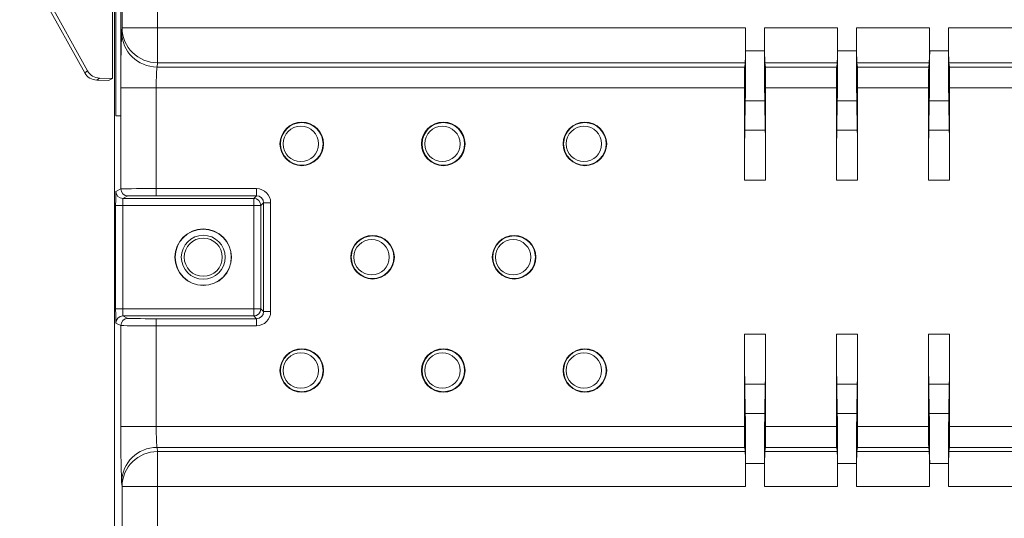
# Model space of a CAD drawing. Extents: x -365 to 628, y 345 to 656.
# Drawn here: x -324 to -321, y 462 to 464 of the extents above; entities that cross this region are included whole.
import ezdxf

# ---------------------------------------------------------------- set-up
doc = ezdxf.new("R2010")
doc.units = 0
doc.header["$LTSCALE"] = 0.38
doc.header["$MEASUREMENT"] = 0
doc.header["$PDMODE"] = 35
doc.header["$PDSIZE"] = 0.016
doc.layers.get('Defpoints').update_dxf_attribs({"linetype": 'CONTINUOUS'})
doc.layers.add('M-ANNO-DIMS', color=7, linetype='CONTINUOUS', lineweight=13)
doc.layers.add('M-OBJECT-DETAILS', color=7, linetype='CONTINUOUS', lineweight=13)
doc.styles.get("Standard").update_dxf_attribs({"font": 'romans.shx', "width": 0.8})
doc.dimstyles.new('ANSI-1', dxfattribs={"dimscale": 3, "dimtxt": 0.2, "dimasz": 0.2, "dimexe": 0.075, "dimexo": 0.05, "dimgap": 0.09, "dimtad": 0, "dimtih": 1, "dimtoh": 1, "dimzin": 4, "dimdsep": 46, "dimtxsty": 'Standard', "dimcen": 0, "dimclrd": 256, "dimclre": 256, "dimclrt": 256, "dimadec": 0, "dimazin": 1, "dimtfac": 1, "dimtofl": 0, "dimtmove": 0, "dimatfit": 3, "dimfxl": 1, "dimtolj": 1, "dimtzin": 0, "dimlwd": -1, "dimlwe": -1, "dimarcsym": 0})

# ---------------------------------------------------------------- blocks, each defined once
blk = doc.blocks.new('*D9')
at = {"layer": 'Defpoints', "color": 0, "transparency": 16777216}
for p in [(-324.2784, 473.3697), (-325.6105, 458.0188), (-322.5432, 458.0188)]:
    blk.add_point(p, dxfattribs=at)
at = {"layer": 'M-ANNO-DIMS', "transparency": 16777216}
for p, q in [((-324.4284, 473.3697), (-325.8355, 473.3697)), ((-325.6105, 472.7697), (-325.6105, 467.6471)), ((-325.6105, 458.6188), (-325.6105, 465.1928)), ((-322.6932, 458.0188), (-325.8355, 458.0188))]:
    blk.add_line(p, q, dxfattribs=at)
for points in [[(-325.7105, 472.7697), (-325.5105, 472.7697), (-325.6105, 473.3697)], [(-325.7105, 458.6188), (-325.5105, 458.6188), (-325.6105, 458.0188)]]:
    blk.add_solid(points, dxfattribs=at)
at = {"layer": 'M-ANNO-DIMS', "transparency": 16777216, "insert": (-325.6105, 466.42), "char_height": 0.6, "attachment_point": 5}
blk.add_mtext('\\A1; 15.35\\P [390]', dxfattribs=at)

msp = doc.modelspace()

# ---------------------------------------------------------------- linework, layer by layer
at = {"layer": 'M-OBJECT-DETAILS', "linetype": 'Continuous', "lineweight": 5}
for p, q in [((-323.8815, 463.5949), (-323.8815, 467.7153)), ((-323.783, 467.6356), (-323.783, 463.5949)), ((-323.8853, 463.3508), (-323.8853, 465.2406)), ((-323.899, 464.0642), (-323.899, 463.3508)), ((-323.9022, 464.0335), (-323.9022, 459.1087)), ((-323.9083, 463.9294), (-323.9083, 463.4546)), ((-323.9854, 463.4699), (-324.1141, 463.7017)), ((-323.9775, 463.4755), (-324.1032, 463.7017)), ((-323.8826, 463.5831), (-323.8815, 463.5949)), ((-323.8815, 463.5949), (-323.783, 463.5949)), ((-323.783, 463.5949), (-322.1472, 463.5949)), ((-323.783, 463.4979), (-323.783, 463.5949)), ((-322.1472, 463.5312), (-322.1472, 463.5949)), ((-322.095, 463.5949), (-321.8913, 463.5949)), ((-322.095, 463.5312), (-322.095, 463.5949)), ((-321.8913, 463.5949), (-321.8913, 463.5312)), ((-321.8391, 463.5949), (-321.6354, 463.5949)), ((-321.8391, 463.5312), (-321.8391, 463.5949)), ((-321.6354, 463.5949), (-321.6354, 463.5312)), ((-321.5832, 463.5949), (-318.7206, 463.5949)), ((-321.5832, 463.5312), (-321.5832, 463.5949)), ((-322.1472, 463.5312), (-322.095, 463.5312)), ((-321.8913, 463.5312), (-321.8391, 463.5312)), ((-321.6354, 463.5312), (-321.5832, 463.5312)), ((-323.9854, 463.4699), (-323.9775, 463.4755)), ((-323.783, 463.4979), (-323.7842, 463.4862)), ((-323.7842, 463.4862), (-322.1498, 463.4862)), ((-322.1486, 463.4979), (-323.783, 463.4979)), ((-322.1498, 463.4862), (-322.1486, 463.4979)), ((-321.8927, 463.4979), (-322.0936, 463.4979)), ((-322.0936, 463.4979), (-322.0924, 463.4862)), ((-322.0924, 463.4862), (-321.8939, 463.4862)), ((-321.8939, 463.4862), (-321.8927, 463.4979)), ((-321.6368, 463.4979), (-321.8377, 463.4979)), ((-321.8377, 463.4979), (-321.8365, 463.4862)), ((-321.8365, 463.4862), (-321.638, 463.4862)), ((-321.638, 463.4862), (-321.6368, 463.4979)), ((-318.722, 463.4979), (-321.5818, 463.4979)), ((-321.5818, 463.4979), (-321.5806, 463.4862)), ((-321.5806, 463.4862), (-318.7232, 463.4862)), ((-323.9438, 463.4552), (-323.9517, 463.4497)), ((-323.9193, 463.4491), (-323.9517, 463.4497)), ((-323.9083, 463.4546), (-323.9438, 463.4552)), ((-323.9193, 463.4491), (-323.9083, 463.4546)), ((-323.8849, 463.1475), (-323.8849, 463.428)), ((-323.8849, 463.428), (-323.7865, 463.428)), ((-322.1506, 463.428), (-323.7865, 463.428)), ((-323.7865, 463.428), (-323.7865, 463.1482)), ((-322.1506, 463.1713), (-322.1506, 463.428)), ((-322.0916, 463.428), (-322.0916, 463.1713)), ((-321.8947, 463.428), (-322.0916, 463.428)), ((-321.8947, 463.1713), (-321.8947, 463.428)), ((-321.8357, 463.428), (-321.8357, 463.1713)), ((-321.6388, 463.428), (-321.8357, 463.428)), ((-321.6388, 463.1713), (-321.6388, 463.428)), ((-321.5798, 463.428), (-321.5798, 463.1713)), ((-318.724, 463.428), (-321.5798, 463.428)), ((-322.1482, 463.392), (-322.1496, 463.3105)), ((-322.094, 463.392), (-322.1482, 463.392)), ((-322.0926, 463.3105), (-322.094, 463.392)), ((-321.8923, 463.392), (-321.8937, 463.3105)), ((-321.8381, 463.392), (-321.8923, 463.392)), ((-321.8367, 463.3105), (-321.8381, 463.392)), ((-321.6364, 463.392), (-321.6378, 463.3105)), ((-321.5822, 463.392), (-321.6364, 463.392)), ((-321.5808, 463.3105), (-321.5822, 463.392)), ((-323.899, 463.3508), (-323.8853, 463.3508)), ((-322.1496, 463.3105), (-322.0926, 463.3105)), ((-321.8937, 463.3105), (-321.8367, 463.3105)), ((-321.6378, 463.3105), (-321.5808, 463.3105)), ((-323.8986, 463.1406), (-323.8849, 463.1475)), ((-323.7865, 463.1482), (-323.5076, 463.1482)), ((-323.7865, 463.1285), (-323.7865, 463.1482)), ((-323.5076, 463.1482), (-323.5076, 463.1285)), ((-322.0916, 463.1713), (-322.1506, 463.1713)), ((-321.8357, 463.1713), (-321.8947, 463.1713)), ((-321.5798, 463.1713), (-321.6388, 463.1713)), ((-323.8652, 463.1278), (-323.8789, 463.1209)), ((-323.8789, 463.1209), (-323.5152, 463.1209)), ((-323.5076, 463.1285), (-323.7865, 463.1285)), ((-323.5152, 463.1209), (-323.5076, 463.1285)), ((-323.5152, 463.1013), (-323.5152, 463.1209)), ((-323.8993, 462.8138), (-323.8993, 463.1013)), ((-323.8796, 463.1013), (-323.8993, 463.1013)), ((-323.5152, 463.1013), (-323.8796, 463.1013)), ((-323.8796, 463.1013), (-323.8796, 462.8138)), ((-323.4955, 463.1013), (-323.5152, 463.1013)), ((-323.5152, 462.8138), (-323.5152, 463.1013)), ((-323.488, 463.1088), (-323.4955, 463.1013)), ((-323.4955, 463.1013), (-323.4955, 462.8138)), ((-323.4683, 463.1088), (-323.488, 463.1088)), ((-323.488, 462.8063), (-323.488, 463.1088)), ((-323.4683, 463.1088), (-323.4683, 462.8063)), ((-323.8796, 462.8138), (-323.8993, 462.8138)), ((-323.8796, 462.8138), (-323.5152, 462.8138)), ((-323.8789, 462.7941), (-323.8652, 462.7873)), ((-323.5152, 462.7941), (-323.8789, 462.7941)), ((-323.5152, 462.7941), (-323.5152, 462.8138)), ((-323.4955, 462.8138), (-323.5152, 462.8138)), ((-323.5076, 462.7866), (-323.5152, 462.7941)), ((-323.4955, 462.8138), (-323.488, 462.8063)), ((-323.4683, 462.8063), (-323.488, 462.8063)), ((-323.8849, 462.7676), (-323.8986, 462.7745)), ((-323.8849, 462.4871), (-323.8849, 462.7676)), ((-323.7865, 462.7669), (-323.7865, 462.7866)), ((-323.7865, 462.7866), (-323.5076, 462.7866)), ((-323.7865, 462.7669), (-323.7865, 462.4871)), ((-323.5076, 462.7669), (-323.7865, 462.7669)), ((-323.5076, 462.7669), (-323.5076, 462.7866)), ((-322.1506, 462.4871), (-322.1506, 462.7438)), ((-322.1506, 462.7438), (-322.0916, 462.7438)), ((-322.0916, 462.7438), (-322.0916, 462.4871)), ((-321.8947, 462.4871), (-321.8947, 462.7438)), ((-321.8947, 462.7438), (-321.8357, 462.7438)), ((-321.8357, 462.7438), (-321.8357, 462.4871)), ((-321.6388, 462.4871), (-321.6388, 462.7438)), ((-321.6388, 462.7438), (-321.5798, 462.7438)), ((-321.5798, 462.7438), (-321.5798, 462.4871)), ((-322.1496, 462.6046), (-322.1482, 462.5231)), ((-322.0926, 462.6046), (-322.1496, 462.6046)), ((-322.094, 462.5231), (-322.0926, 462.6046)), ((-321.8937, 462.6046), (-321.8923, 462.5231)), ((-321.8367, 462.6046), (-321.8937, 462.6046)), ((-321.8381, 462.5231), (-321.8367, 462.6046)), ((-321.6378, 462.6046), (-321.6364, 462.5231)), ((-321.5808, 462.6046), (-321.6378, 462.6046)), ((-321.5822, 462.5231), (-321.5808, 462.6046)), ((-322.1482, 462.5231), (-322.094, 462.5231)), ((-321.8923, 462.5231), (-321.8381, 462.5231)), ((-321.6364, 462.5231), (-321.5822, 462.5231)), ((-323.7865, 462.4871), (-323.8849, 462.4871)), ((-323.7865, 462.4871), (-322.1506, 462.4871)), ((-322.0916, 462.4871), (-321.8947, 462.4871)), ((-321.8357, 462.4871), (-321.6388, 462.4871)), ((-321.5798, 462.4871), (-318.724, 462.4871)), ((-323.7842, 462.4289), (-323.783, 462.4172)), ((-322.1498, 462.4289), (-323.7842, 462.4289)), ((-323.783, 462.4172), (-322.1486, 462.4172)), ((-323.783, 462.3202), (-323.783, 462.4172)), ((-322.1486, 462.4172), (-322.1498, 462.4289)), ((-322.0924, 462.4289), (-322.0936, 462.4172)), ((-322.0936, 462.4172), (-321.8927, 462.4172)), ((-321.8939, 462.4289), (-322.0924, 462.4289)), ((-321.8927, 462.4172), (-321.8939, 462.4289)), ((-321.8365, 462.4289), (-321.8377, 462.4172)), ((-321.8377, 462.4172), (-321.6368, 462.4172)), ((-321.638, 462.4289), (-321.8365, 462.4289)), ((-321.6368, 462.4172), (-321.638, 462.4289)), ((-321.5806, 462.4289), (-321.5818, 462.4172)), ((-321.5818, 462.4172), (-318.722, 462.4172)), ((-318.7232, 462.4289), (-321.5806, 462.4289)), ((-322.095, 462.3839), (-322.1472, 462.3839)), ((-322.1472, 462.3839), (-322.1472, 462.3202)), ((-322.095, 462.3202), (-322.095, 462.3839)), ((-321.8391, 462.3839), (-321.8913, 462.3839)), ((-321.8913, 462.3839), (-321.8913, 462.3202)), ((-321.8391, 462.3202), (-321.8391, 462.3839)), ((-321.5832, 462.3839), (-321.6354, 462.3839)), ((-321.6354, 462.3839), (-321.6354, 462.3202)), ((-321.5832, 462.3839), (-321.5832, 462.3202)), ((-323.8815, 462.3202), (-323.8826, 462.332)), ((-323.8815, 458.2247), (-323.8815, 462.3202)), ((-323.783, 462.3202), (-323.8815, 462.3202)), ((-323.783, 462.3202), (-323.783, 458.2247)), ((-322.1472, 462.3202), (-323.783, 462.3202)), ((-321.8913, 462.3202), (-322.095, 462.3202)), ((-321.6354, 462.3202), (-321.8391, 462.3202)), ((-318.7206, 462.3202), (-321.5832, 462.3202))]:
    msp.add_line(p, q, dxfattribs=at)
for centre, radius in [((-323.3817, 463.2725), 0.0606), ((-323.3817, 463.2725), 0.0591), ((-323.3843, 463.2725), 0.0492), ((-322.988, 463.2725), 0.0606), ((-322.988, 463.2725), 0.0591), ((-322.9906, 463.2725), 0.0492), ((-322.5943, 463.2725), 0.0606), ((-322.5943, 463.2725), 0.0591), ((-322.5969, 463.2725), 0.0492), ((-323.6557, 462.9575), 0.0787), ((-323.6557, 462.9575), 0.078), ((-323.6557, 462.9575), 0.061), ((-323.6557, 462.9575), 0.053), ((-323.1848, 462.9575), 0.0606), ((-323.1848, 462.9575), 0.0591), ((-322.7911, 462.9575), 0.0606), ((-322.7911, 462.9575), 0.0591), ((-323.1875, 462.9575), 0.0492), ((-322.7938, 462.9575), 0.0492), ((-323.3817, 462.6426), 0.0606), ((-323.3817, 462.6426), 0.0591), ((-323.3843, 462.6425), 0.0492), ((-322.988, 462.6426), 0.0606), ((-322.988, 462.6426), 0.0591), ((-322.9906, 462.6425), 0.0492), ((-322.5943, 462.6426), 0.0606), ((-322.5943, 462.6426), 0.0591), ((-322.5969, 462.6425), 0.0492)]:
    msp.add_circle(centre, radius, dxfattribs=at)
for centre, radius, start, end in [((-323.7834, 463.5959), 0.098, 180.6403, 270.2281), ((-323.7846, 463.5842), 0.098, 180.6407, 270.2274), ((-323.8652, 463.1475), 0.0197, 180.0051, 269.988), ((-323.8789, 463.1406), 0.0197, 180.0086, 269.9855), ((-323.5152, 463.1013), 0.0197, 0.0061, 89.9939), ((-323.8789, 462.7745), 0.0197, 90.0101, 179.9941), ((-323.5152, 462.8138), 0.0197, 270.0097, 359.992), ((-323.8652, 462.7676), 0.0197, 90.0147, 179.9939), ((-323.7846, 462.3309), 0.098, 89.7717, 179.3595), ((-323.7834, 462.3191), 0.098, 89.7721, 179.3591)]:
    msp.add_arc(centre, radius, start, end, dxfattribs=at)
for centre, major_axis, ratio, start_param, end_param in [((-322.1489, 463.5949), (0, 0.0984), 0.017455, 3.316126, 4.712389), ((-322.0933, 463.5949), (0, 0.0984), 0.017455, 1.570796, 2.96706), ((-321.893, 463.5949), (0, 0.0984), 0.017455, 3.316126, 4.712389), ((-321.8374, 463.5949), (0, 0.0984), 0.017455, 1.570796, 2.96706), ((-321.6371, 463.5949), (0, 0.0984), 0.017455, 3.316126, 4.712389), ((-321.5815, 463.5949), (0, 0.0984), 0.017455, 1.570796, 2.96706), ((-323.8821, 463.428), (0, 0.1575), 0.017455, 0.174533, 1.570796), ((-322.1506, 463.5312), (0, 0.1968), 0.017455, 3.926991, 4.712389), ((-322.0916, 463.5312), (0, 0.1968), 0.017455, 1.570796, 2.356194), ((-321.8947, 463.5312), (0, 0.1968), 0.017455, 3.926991, 4.712389), ((-321.8357, 463.5312), (0, 0.1968), 0.017455, 1.570796, 2.356194), ((-321.6388, 463.5312), (0, 0.1968), 0.017455, 3.926991, 4.712389), ((-321.5798, 463.5312), (0, 0.1968), 0.017455, 1.570796, 2.356194), ((-323.9431, 463.4946), (-0.0322, -0.0226), 0.999882, 6.178289, 7.224672), ((-323.7837, 463.428), (0, 0.0591), 0.046547, 0.174533, 1.570796), ((-322.1496, 463.428), (0, 0.0591), 0.017455, 0.174533, 1.570796), ((-322.0926, 463.428), (0, 0.0591), 0.017455, 4.712389, 6.108652), ((-321.8937, 463.428), (0, 0.0591), 0.017455, 0.174533, 1.570796), ((-321.8367, 463.428), (0, 0.0591), 0.017455, 4.712389, 6.108652), ((-321.6378, 463.428), (0, 0.0591), 0.017455, 0.174533, 1.570796), ((-321.5808, 463.428), (0, 0.0591), 0.017455, 4.712389, 6.108652), ((-323.951, 463.4891), (-0.0046, 0.0391), 0.999816, 1.959637, 3.00602), ((-322.1472, 463.1713), (0, 0.1968), 0.017455, 0.785398, 1.570796), ((-322.095, 463.1713), (0, 0.1968), 0.017455, 4.712389, 5.497787), ((-321.8913, 463.1713), (0, 0.1968), 0.017455, 0.785398, 1.570796), ((-321.8391, 463.1713), (0, 0.1968), 0.017455, 4.712389, 5.497787), ((-321.6354, 463.1713), (0, 0.1968), 0.017455, 0.785398, 1.570796), ((-321.5832, 463.1713), (0, 0.1968), 0.017455, 4.712389, 5.497787), ((-323.7865, 463.1475), (-0.0984, 0), 0.006981, 4.712389, 6.265732), ((-323.5076, 463.1088), (-0.0278, -0.0278), 0.999924, 2.356233, 3.926953), ((-323.8986, 463.1013), (0, 0.0394), 0.017455, 0.008727, 1.570796), ((-323.8789, 463.1013), (0, 0.0197), 0.03491, 0.008727, 1.570796), ((-323.7865, 463.1278), (-0.0787, 0), 0.008727, 4.712389, 6.265732), ((-323.5076, 463.1088), (-0.0139, -0.0139), 0.999772, 2.356233, 3.926953), ((-323.8986, 462.8138), (0, 0.0394), 0.017455, 1.570796, 3.132866), ((-323.8789, 462.8138), (0, 0.0197), 0.03491, 1.570796, 3.132866), ((-323.5076, 462.8063), (-0.0278, 0.0278), 0.999924, 2.356233, 3.926953), ((-323.5076, 462.8063), (-0.0139, 0.0139), 0.999772, 2.356233, 3.926953), ((-323.7865, 462.7676), (-0.0984, 0), 0.006981, 0.017453, 1.570796), ((-323.7865, 462.7873), (-0.0787, 0), 0.008727, 0.017453, 1.570796), ((-322.1472, 462.7438), (0, 0.1968), 0.017455, 1.570796, 2.356194), ((-322.095, 462.7438), (0, 0.1968), 0.017455, 3.926991, 4.712389), ((-321.8913, 462.7438), (0, 0.1968), 0.017455, 1.570796, 2.356194), ((-321.8391, 462.7438), (0, 0.1968), 0.017455, 3.926991, 4.712389), ((-321.6354, 462.7438), (0, 0.1968), 0.017455, 1.570796, 2.356194), ((-321.5832, 462.7438), (0, 0.1968), 0.017455, 3.926991, 4.712389), ((-322.1506, 462.3839), (0, 0.1968), 0.017455, 4.712389, 5.497787), ((-322.0916, 462.3839), (0, 0.1968), 0.017455, 0.785398, 1.570796), ((-321.8947, 462.3839), (0, 0.1968), 0.017455, 4.712389, 5.497787), ((-321.8357, 462.3839), (0, 0.1968), 0.017455, 0.785398, 1.570796), ((-321.6388, 462.3839), (0, 0.1968), 0.017455, 4.712389, 5.497787), ((-321.5798, 462.3839), (0, 0.1968), 0.017455, 0.785398, 1.570796), ((-323.8821, 462.4871), (0, 0.1575), 0.017455, 1.570796, 2.96706), ((-323.7837, 462.4871), (0, 0.0591), 0.046547, 1.570796, 2.96706), ((-322.1496, 462.4871), (0, 0.0591), 0.017455, 1.570796, 2.96706), ((-322.0926, 462.4871), (0, 0.0591), 0.017455, 3.316126, 4.712389), ((-321.8937, 462.4871), (0, 0.0591), 0.017455, 1.570796, 2.96706), ((-321.8367, 462.4871), (0, 0.0591), 0.017455, 3.316126, 4.712389), ((-321.6378, 462.4871), (0, 0.0591), 0.017455, 1.570796, 2.96706), ((-321.5808, 462.4871), (0, 0.0591), 0.017455, 3.316126, 4.712389), ((-322.1489, 462.3202), (0, 0.0984), 0.017455, 4.712389, 6.108652), ((-322.0933, 462.3202), (0, 0.0984), 0.017455, 0.174533, 1.570796), ((-321.893, 462.3202), (0, 0.0984), 0.017455, 4.712389, 6.108652), ((-321.8374, 462.3202), (0, 0.0984), 0.017455, 0.174533, 1.570796), ((-321.6371, 462.3202), (0, 0.0984), 0.017455, 4.712389, 6.108652), ((-321.5815, 462.3202), (0, 0.0984), 0.017455, 0.174533, 1.570796)]:
    msp.add_ellipse(centre, major_axis=major_axis, ratio=ratio, start_param=start_param, end_param=end_param, dxfattribs=at)

# ---------------------------------------------------------------- dimensions: what is measured, and where the dimension line sits
at = {"layer": 'M-ANNO-DIMS'}
dim = msp.add_linear_dim(base=(-325.6105, 458.0188), p1=(-324.2784, 473.3697), p2=(-322.5432, 458.0188), angle=90, dimstyle='ANSI-1', override={"dimpost": ' <>\\X'}, dxfattribs=at)
dim.commit()
dim.dimension.update_dxf_attribs({"geometry": '*D9', "text_midpoint": (-325.6105, 466.42), "dimtype": 160})

doc.saveas('drawing.dxf')
